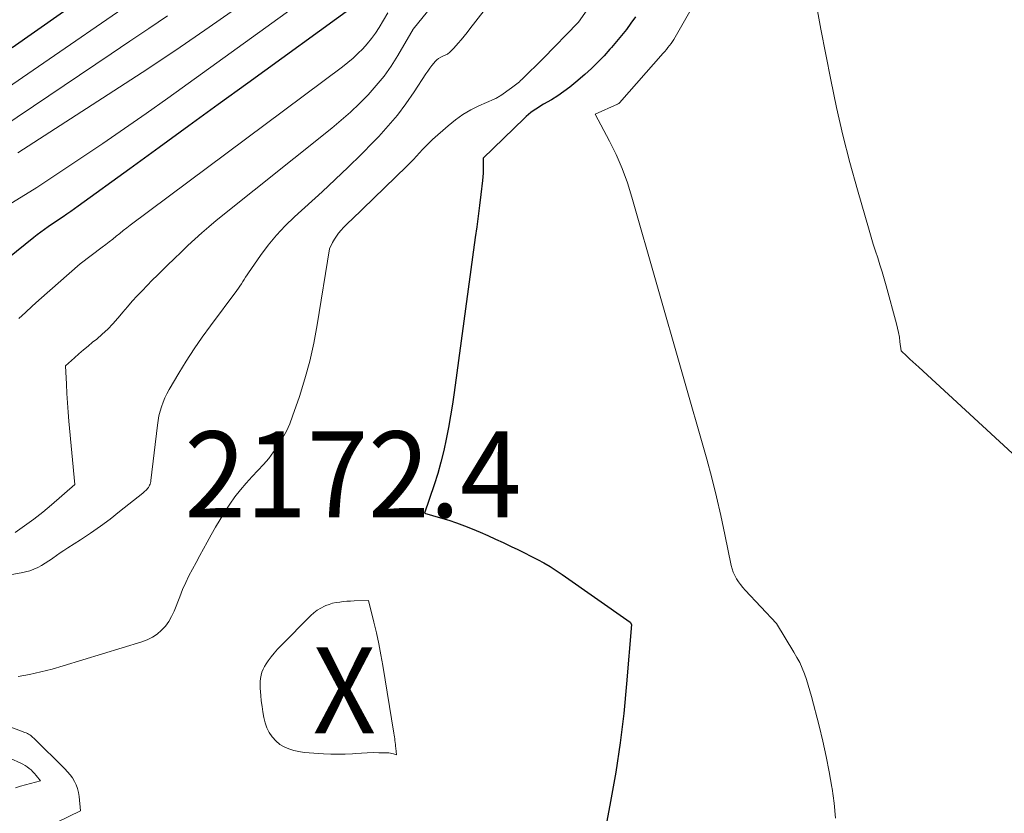
# Model space of a CAD drawing. Units: feet. Extents: x 1191672 to 1199172, y 7083870 to 7089450.
# Drawn here: x 1192504 to 1192618, y 7086572 to 7086665 of the extents above; entities that cross this region are included whole.
import ezdxf
from ezdxf.enums import TextEntityAlignment as Align

# ---------------------------------------------------------------- set-up
doc = ezdxf.new("R2010")
doc.units = ezdxf.units.FT
doc.header["$MEASUREMENT"] = 0
for name, color, linetype, lineweight in [('Level 44', 7, 'Continuous', 0), ('Level 45', 7, 'Continuous', 0), ('Level 46', 7, 'Continuous', 0)]:
    doc.layers.add(name, color=color, linetype=linetype, lineweight=lineweight)
doc.styles.add('Style-ENGINEERING', font='ENGINEERING.shx')

msp = doc.modelspace()

# ---------------------------------------------------------------- linework, layer by layer
at = {"layer": 'Level 44', "color": 32, "linetype": 'Continuous', "lineweight": 30, "flags": 128}
for points, elevation in [([(1192528.01, 7086679.15), (1192502.71, 7086661.36)], 2190), ([(1192542.4, 7086666.19), (1192530.1, 7086657.27), (1192526.67, 7086654.78), (1192523.24, 7086652.29), (1192519.81, 7086649.8), (1192516.38, 7086647.31), (1192510.38, 7086642.95), (1192509.95, 7086642.64), (1192509.52, 7086642.33), (1192509.08, 7086642.03), (1192508.64, 7086641.73), (1192507.75, 7086641.13), (1192506.9, 7086640.56), (1192506.47, 7086640.26), (1192506.05, 7086639.96), (1192505.64, 7086639.65), (1192505.24, 7086639.33), (1192495.75, 7086631.68)], 2180), ([(1192575.16, 7086664.97), (1192574.63, 7086664.23), (1192574.09, 7086663.52), (1192573.53, 7086662.8), (1192572.95, 7086662.11), (1192572.37, 7086661.41), (1192572.19, 7086661.21), (1192571.5, 7086660.44), (1192570.78, 7086659.69), (1192570.03, 7086658.97), (1192569.26, 7086658.28), (1192568.21, 7086657.37), (1192567.54, 7086656.82), (1192566.84, 7086656.29), (1192566.12, 7086655.81), (1192565.38, 7086655.34), (1192564.48, 7086654.81), (1192564.17, 7086654.63), (1192563.87, 7086654.45), (1192563.58, 7086654.25), (1192563.28, 7086654.06), (1192563, 7086653.85), (1192562.72, 7086653.64), (1192562.45, 7086653.41), (1192562.2, 7086653.17), (1192557.47, 7086648.56), (1192557.47, 7086647.68), (1192557.46, 7086647.25), (1192557.45, 7086646.81), (1192557.41, 7086646.37), (1192557.37, 7086645.94), (1192557.18, 7086644.31), (1192557.03, 7086643.06), (1192556.87, 7086641.81), (1192556.71, 7086640.56), (1192556.54, 7086639.32), (1192554.07, 7086621.31), (1192553.87, 7086619.95), (1192553.66, 7086618.59), (1192553.42, 7086617.24), (1192553.16, 7086615.89), (1192552.87, 7086614.54), (1192552.55, 7086613.21), (1192552.17, 7086611.89), (1192551.75, 7086610.58), (1192550.64, 7086607.28), (1192552.51, 7086606.73), (1192553.45, 7086606.44), (1192554.37, 7086606.13), (1192555.28, 7086605.79), (1192556.19, 7086605.43), (1192557.09, 7086605.05), (1192557.98, 7086604.66), (1192558.87, 7086604.26), (1192559.76, 7086603.85), (1192560.72, 7086603.4), (1192561.49, 7086603.03), (1192562.25, 7086602.66), (1192563, 7086602.28), (1192563.75, 7086601.89), (1192564.49, 7086601.48), (1192565.22, 7086601.05), (1192565.94, 7086600.6), (1192566.64, 7086600.13), (1192574.55, 7086594.61), (1192574.69, 7086594.34), (1192574.7, 7086594.31), (1192574.12, 7086587.42), (1192573.78, 7086583.99), (1192573.37, 7086580.56), (1192572.85, 7086577.15), (1192572.26, 7086573.75), (1192568.63, 7086554.42)], 2170)]:
    msp.add_lwpolyline(points, dxfattribs=dict(at, elevation=elevation))
at = {"layer": 'Level 45', "color": 32, "linetype": 'Continuous', "lineweight": 0, "flags": 128}
for points, elevation in [([(1192522.9, 7086671.02), (1192499.66, 7086655.02)], 2188), ([(1192540.27, 7086669.58), (1192520.8, 7086655.53), (1192518.3, 7086653.74), (1192515.78, 7086651.98), (1192513.24, 7086650.25), (1192510.69, 7086648.54), (1192505.57, 7086645.15), (1192495.85, 7086639.18)], 2182), ([(1192554.83, 7086670.36), (1192549.33, 7086663.54), (1192547.52, 7086660.47), (1192546.75, 7086659.26), (1192545.93, 7086658.09), (1192545.03, 7086656.98), (1192544.08, 7086655.91), (1192543.07, 7086654.89), (1192542.03, 7086653.9), (1192540.95, 7086652.95), (1192539.85, 7086652.03), (1192526.41, 7086641.28), (1192525.57, 7086640.58), (1192524.74, 7086639.87), (1192523.93, 7086639.13), (1192523.13, 7086638.38), (1192522.34, 7086637.62), (1192521.56, 7086636.86), (1192520.77, 7086636.09), (1192519.99, 7086635.33), (1192519.6, 7086634.95), (1192519, 7086634.36), (1192518.41, 7086633.75), (1192517.82, 7086633.14), (1192517.24, 7086632.53), (1192516.68, 7086631.9), (1192516.12, 7086631.27), (1192515.56, 7086630.63), (1192515.02, 7086629.98), (1192514.99, 7086629.95), (1192514.42, 7086629.3), (1192513.82, 7086628.68), (1192513.19, 7086628.09), (1192512.54, 7086627.52), (1192512.07, 7086627.14), (1192511.54, 7086626.7), (1192511.01, 7086626.25), (1192510.48, 7086625.79), (1192509.96, 7086625.33), (1192508.93, 7086624.4), (1192509.02, 7086622.25), (1192509.07, 7086621.17), (1192509.13, 7086620.1), (1192509.21, 7086619.03), (1192509.31, 7086617.95), (1192510.01, 7086610.6), (1192507.29, 7086608.23), (1192506.27, 7086607.38), (1192505.23, 7086606.56), (1192504.16, 7086605.78), (1192503.06, 7086605.04)], 2176), ([(1192571.48, 7086668.6), (1192568.54, 7086664.36), (1192568.47, 7086664.27), (1192564.45, 7086660.16), (1192561.94, 7086657.7), (1192561.8, 7086657.56), (1192561.66, 7086657.44), (1192561.51, 7086657.31), (1192561.36, 7086657.19), (1192561.21, 7086657.07), (1192561.06, 7086656.96), (1192560.91, 7086656.84), (1192560.75, 7086656.73), (1192559.52, 7086655.85), (1192559.43, 7086655.78), (1192559.33, 7086655.72), (1192559.23, 7086655.66), (1192559.13, 7086655.6), (1192559.03, 7086655.55), (1192558.93, 7086655.49), (1192558.82, 7086655.44), (1192558.72, 7086655.4), (1192556.96, 7086654.62), (1192556.01, 7086654.15), (1192555.09, 7086653.61), (1192554.22, 7086653), (1192553.39, 7086652.32), (1192551.57, 7086650.7), (1192551.18, 7086650.33), (1192550.79, 7086649.96), (1192550.42, 7086649.57), (1192550.06, 7086649.18), (1192549.7, 7086648.78), (1192549.34, 7086648.39), (1192548.97, 7086648), (1192548.59, 7086647.62), (1192542.16, 7086641.39), (1192541.85, 7086641.09), (1192541.54, 7086640.78), (1192541.24, 7086640.47), (1192540.94, 7086640.16), (1192540.64, 7086639.82), (1192540.39, 7086639.49), (1192540.17, 7086639.13), (1192539.96, 7086638.76), (1192539.59, 7086638), (1192538.18, 7086629.15), (1192537.78, 7086627.04), (1192537.31, 7086624.95), (1192536.74, 7086622.88), (1192536.09, 7086620.83), (1192535.31, 7086618.55), (1192534.97, 7086617.67), (1192534.58, 7086616.81), (1192534.14, 7086615.98), (1192533.65, 7086615.17), (1192533.1, 7086614.4), (1192532.53, 7086613.64), (1192531.92, 7086612.92), (1192531.28, 7086612.22), (1192530.61, 7086611.53), (1192529.91, 7086610.76), (1192529.24, 7086609.97), (1192528.61, 7086609.15), (1192528, 7086608.31), (1192527.44, 7086607.43), (1192526.88, 7086606.55), (1192526.36, 7086605.66), (1192525.84, 7086604.75), (1192525.37, 7086603.89), (1192524.94, 7086603.11), (1192524.52, 7086602.33), (1192524.1, 7086601.55), (1192523.67, 7086600.77), (1192523.26, 7086599.99), (1192522.88, 7086599.19), (1192522.52, 7086598.38), (1192522.19, 7086597.56), (1192521.53, 7086595.86), (1192521.25, 7086595.25), (1192520.92, 7086594.67), (1192520.52, 7086594.14), (1192520.07, 7086593.65), (1192519.56, 7086593.21), (1192519.01, 7086592.84), (1192518.42, 7086592.54), (1192517.8, 7086592.3), (1192508.65, 7086589.51), (1192507.36, 7086589.15), (1192506.06, 7086588.82), (1192504.74, 7086588.53), (1192503.42, 7086588.29)], 2172), ([(1192559.22, 7086667.87), (1192555.92, 7086663.57), (1192555.58, 7086663.15), (1192555.24, 7086662.73), (1192554.89, 7086662.31), (1192554.53, 7086661.9), (1192554.03, 7086661.34), (1192553.92, 7086661.22), (1192553.8, 7086661.1), (1192553.68, 7086660.98), (1192553.56, 7086660.86), (1192553.31, 7086660.63), (1192552.77, 7086660.42), (1192552.52, 7086660.3), (1192552.28, 7086660.15), (1192552.06, 7086659.97), (1192551.87, 7086659.77), (1192551.73, 7086659.61), (1192551.48, 7086659.31), (1192551.24, 7086659), (1192551.01, 7086658.68), (1192550.79, 7086658.36), (1192549.42, 7086656.24), (1192548.48, 7086654.88), (1192547.49, 7086653.56), (1192546.43, 7086652.3), (1192545.31, 7086651.08), (1192544.72, 7086650.45), (1192543.26, 7086648.97), (1192541.77, 7086647.5), (1192540.26, 7086646.06), (1192538.73, 7086644.64), (1192535.53, 7086641.74), (1192534.45, 7086640.68), (1192533.42, 7086639.59), (1192532.47, 7086638.42), (1192531.57, 7086637.21), (1192530.19, 7086635.22), (1192530.02, 7086634.97), (1192529.85, 7086634.71), (1192529.68, 7086634.45), (1192529.52, 7086634.19), (1192529.35, 7086633.93), (1192529.18, 7086633.67), (1192529, 7086633.42), (1192528.82, 7086633.17), (1192525.76, 7086629.07), (1192524.79, 7086627.72), (1192523.85, 7086626.36), (1192522.95, 7086624.96), (1192522.09, 7086623.55), (1192520.96, 7086621.63), (1192520.7, 7086621.15), (1192520.46, 7086620.67), (1192520.25, 7086620.16), (1192520.06, 7086619.65), (1192519.91, 7086619.13), (1192519.78, 7086618.6), (1192519.68, 7086618.06), (1192519.6, 7086617.52), (1192518.85, 7086611.08), (1192518.82, 7086610.94), (1192518.79, 7086610.8), (1192518.74, 7086610.66), (1192518.69, 7086610.52), (1192518.64, 7086610.42), (1192518.59, 7086610.34), (1192518.55, 7086610.27), (1192518.49, 7086610.19), (1192518.44, 7086610.12), (1192518.35, 7086610.03), (1192518.25, 7086609.92), (1192518.14, 7086609.81), (1192518.03, 7086609.71), (1192517.91, 7086609.61), (1192515.2, 7086607.45), (1192514.09, 7086606.59), (1192512.97, 7086605.75), (1192511.82, 7086604.95), (1192510.65, 7086604.17), (1192509.17, 7086603.22), (1192508.73, 7086602.93), (1192508.29, 7086602.64), (1192507.86, 7086602.34), (1192507.44, 7086602.03), (1192507.41, 7086602.01), (1192506.99, 7086601.72), (1192506.57, 7086601.45), (1192506.13, 7086601.2), (1192505.69, 7086600.96), (1192505.23, 7086600.75), (1192504.76, 7086600.57), (1192504.27, 7086600.44), (1192503.78, 7086600.33), (1192501.14, 7086599.87)], 2174), ([(1192529.45, 7086666.46), (1192525.6, 7086663.77), (1192521.73, 7086661.12), (1192517.82, 7086658.52), (1192513.89, 7086655.95), (1192503.38, 7086649.17)], 2184), ([(1192581.77, 7086666.15), (1192579.76, 7086662.61), (1192579.61, 7086662.36), (1192579.45, 7086662.11), (1192579.29, 7086661.87), (1192579.11, 7086661.64), (1192578.93, 7086661.41), (1192578.75, 7086661.18), (1192578.56, 7086660.96), (1192578.37, 7086660.74), (1192573.28, 7086654.97), (1192573.27, 7086654.96), (1192573.25, 7086654.94), (1192573.24, 7086654.93), (1192573.22, 7086654.92), (1192573.15, 7086654.87), (1192573.13, 7086654.86), (1192573.12, 7086654.85), (1192573.1, 7086654.84), (1192573.08, 7086654.83), (1192570.48, 7086653.68), (1192572.13, 7086650.54), (1192572.9, 7086648.96), (1192573.6, 7086647.34), (1192574.21, 7086645.69), (1192574.74, 7086644), (1192583.43, 7086613.53), (1192584.02, 7086611.36), (1192584.58, 7086609.18), (1192585.08, 7086606.98), (1192585.55, 7086604.78), (1192586.28, 7086601.18), (1192586.38, 7086600.78), (1192586.51, 7086600.39), (1192586.68, 7086600.01), (1192586.88, 7086599.65), (1192587.11, 7086599.3), (1192587.35, 7086598.96), (1192587.61, 7086598.64), (1192587.89, 7086598.33), (1192591.54, 7086594.44), (1192593.57, 7086591.11), (1192593.92, 7086590.5), (1192594.24, 7086589.89), (1192594.52, 7086589.25), (1192594.78, 7086588.6), (1192595.01, 7086587.94), (1192595.22, 7086587.28), (1192595.42, 7086586.61), (1192595.61, 7086585.94), (1192596.48, 7086582.53), (1192596.91, 7086580.76), (1192597.31, 7086578.99), (1192597.66, 7086577.21), (1192597.98, 7086575.42), (1192598.01, 7086575.26), (1192598.24, 7086573.54), (1192598.4, 7086571.81)], 2168), ([(1192520.76, 7086665.1), (1192518.58, 7086663.63), (1192516.39, 7086662.16), (1192514.21, 7086660.68), (1192501.52, 7086652.1)], 2186), ([(1192546.36, 7086665.45), (1192545.35, 7086663.75), (1192544.93, 7086663.09), (1192544.48, 7086662.45), (1192543.98, 7086661.84), (1192543.46, 7086661.26), (1192542.9, 7086660.7), (1192542.33, 7086660.17), (1192541.72, 7086659.66), (1192541.11, 7086659.18), (1192516.44, 7086640.75), (1192516.03, 7086640.44), (1192515.62, 7086640.12), (1192515.21, 7086639.8), (1192514.81, 7086639.47), (1192514.41, 7086639.14), (1192514, 7086638.82), (1192513.59, 7086638.5), (1192513.18, 7086638.18), (1192510.63, 7086636.27), (1192505.81, 7086632.03), (1192505.03, 7086631.32), (1192504.26, 7086630.61), (1192503.49, 7086629.89)], 2178), ([(1192596.3, 7086665.69), (1192596.68, 7086663.55), (1192597.84, 7086657.65), (1192598.52, 7086654.43), (1192599.25, 7086651.23), (1192600.07, 7086648.04), (1192600.94, 7086644.87), (1192602.3, 7086640.18), (1192602.54, 7086639.36), (1192602.79, 7086638.55), (1192603.04, 7086637.75), (1192603.3, 7086636.94), (1192603.55, 7086636.13), (1192603.8, 7086635.33), (1192604.04, 7086634.51), (1192604.27, 7086633.7), (1192605.49, 7086629.3), (1192605.62, 7086628.79), (1192605.73, 7086628.27), (1192605.82, 7086627.74), (1192605.89, 7086627.21), (1192606.01, 7086626.15), (1192606.7, 7086625.51), (1192607.05, 7086625.19), (1192607.39, 7086624.87), (1192607.74, 7086624.55), (1192608.09, 7086624.23), (1192635.71, 7086598.77)], 2166), ([(1192545.31, 7086592.08), (1192545.56, 7086590.81), (1192545.78, 7086589.54), (1192547.08, 7086581.69), (1192547.11, 7086581.47), (1192547.14, 7086581.26), (1192547.17, 7086581.04), (1192547.2, 7086580.82), (1192547.22, 7086580.6), (1192547.25, 7086580.38), (1192547.27, 7086580.16), (1192547.29, 7086579.94), (1192547.37, 7086579.17), (1192547.02, 7086579.29), (1192546.85, 7086579.34), (1192546.67, 7086579.38), (1192546.49, 7086579.4), (1192546.31, 7086579.41), (1192545.33, 7086579.42), (1192544.66, 7086579.43), (1192543.98, 7086579.41), (1192543.31, 7086579.38), (1192542.64, 7086579.33), (1192542.28, 7086579.3), (1192541.43, 7086579.25), (1192540.58, 7086579.23), (1192539.73, 7086579.24), (1192538.88, 7086579.28), (1192537.24, 7086579.39), (1192536.64, 7086579.46), (1192536.04, 7086579.55), (1192535.45, 7086579.69), (1192534.87, 7086579.86), (1192534.32, 7086580.1), (1192533.82, 7086580.39), (1192533.37, 7086580.78), (1192532.97, 7086581.21), (1192532.94, 7086581.25), (1192532.6, 7086581.78), (1192532.31, 7086582.32), (1192532.11, 7086582.91), (1192531.95, 7086583.51), (1192531.95, 7086583.53), (1192531.84, 7086584.17), (1192531.75, 7086584.8), (1192531.67, 7086585.44), (1192531.61, 7086586.08), (1192531.54, 7086586.94), (1192531.52, 7086587.31), (1192531.53, 7086587.68), (1192531.57, 7086588.05), (1192531.64, 7086588.42), (1192531.74, 7086588.78), (1192531.87, 7086589.12), (1192532.04, 7086589.45), (1192532.23, 7086589.77), (1192532.46, 7086590.1), (1192532.81, 7086590.56), (1192533.16, 7086591.01), (1192533.54, 7086591.44), (1192533.94, 7086591.86), (1192537.42, 7086595.37), (1192537.79, 7086595.69), (1192538.18, 7086595.99), (1192538.59, 7086596.24), (1192539.03, 7086596.46), (1192539.17, 7086596.52), (1192539.56, 7086596.66), (1192539.96, 7086596.79), (1192540.36, 7086596.88), (1192540.78, 7086596.94), (1192541.2, 7086596.98), (1192541.61, 7086597.02), (1192542.04, 7086597.04), (1192542.46, 7086597.06), (1192544.13, 7086597.1), (1192544.75, 7086594.59), (1192545.04, 7086593.34), (1192545.31, 7086592.08)], 2172), ([(1192498.98, 7086583.74), (1192504.2, 7086581.77), (1192504.35, 7086581.71), (1192504.49, 7086581.64), (1192504.62, 7086581.57), (1192504.76, 7086581.48), (1192504.89, 7086581.4), (1192505.01, 7086581.3), (1192505.13, 7086581.2), (1192505.24, 7086581.09), (1192508.85, 7086577.55), (1192509.16, 7086577.21), (1192509.45, 7086576.86), (1192509.71, 7086576.48), (1192509.95, 7086576.08), (1192510.14, 7086575.67), (1192510.3, 7086575.24), (1192510.41, 7086574.79), (1192510.49, 7086574.34), (1192510.66, 7086572.66), (1192507.94, 7086571.35)], 2172), ([(1192502.52, 7086578.76), (1192503.71, 7086578.21), (1192503.97, 7086578.08), (1192504.22, 7086577.93), (1192504.46, 7086577.77), (1192504.7, 7086577.6), (1192504.92, 7086577.41), (1192505.13, 7086577.21), (1192505.32, 7086577), (1192505.51, 7086576.78), (1192506.01, 7086576.16), (1192504.84, 7086575.85), (1192504.26, 7086575.69), (1192503.68, 7086575.53), (1192503.1, 7086575.34)], 2174)]:
    msp.add_lwpolyline(points, dxfattribs=dict(at, elevation=elevation))

# ---------------------------------------------------------------- texts
at = {"layer": 'Level 46', "color": 32, "linetype": 'Continuous', "lineweight": 0, "style": 'Style-ENGINEERING', "width": 0.94}
for s, p in [('2172.4', (1192542.32, 7086611.78, 2172.39)), ('X', (1192541.32, 7086586.68, 2172.39))]:
    msp.add_text(s, height=10, dxfattribs=at).set_placement(p, align=Align.MIDDLE_CENTER)

doc.saveas('drawing.dxf')
